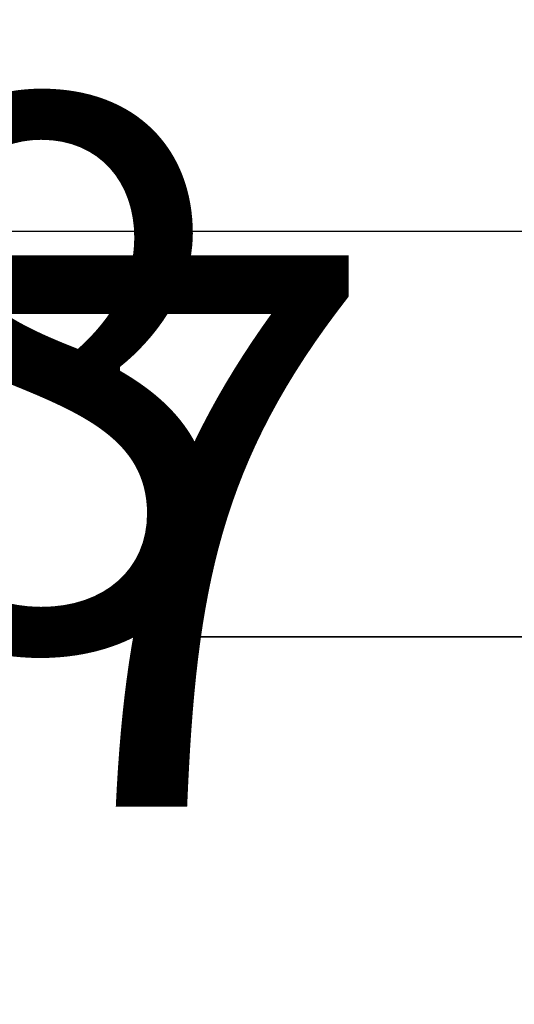
# Model space of a CAD drawing. Units: inches. Extents: x -0.1 to 24.9, y -0.1 to 32.4.
# Drawn here: x 2.7 to 2.8, y 15.9 to 16 of the extents above; entities that cross this region are included whole.
import ezdxf

# ---------------------------------------------------------------- set-up
doc = ezdxf.new("R2010")
doc.units = ezdxf.units.IN
doc.header["$MEASUREMENT"] = 0
doc.layers.add('WINTECH_DESIGN', color=3, linetype='Continuous', lineweight=25)
doc.styles.add('SIMPLEX', font='SIMPLEX')

# ---------------------------------------------------------------- blocks, each defined once
blk = doc.blocks.new('SP008_SIDE')
at = {"layer": 'WINTECH_DESIGN', "color": 6, "style": 'SIMPLEX'}
blk.add_attdef('SP008', (-0.1150992237428974, -0.1429448043344046), '', height=0.063, rotation=90, dxfattribs=at)
blk = doc.blocks.new('*U425')
at = {"layer": 'WINTECH_DESIGN', "color": 7}
blk.add_lwpolyline([(0.9050000000000864, -0.2149999999998258), (0.9049999999999727, -0.01499999999989399, -0.4142135623753149), (0.9200000000000728, 9.237055564881302e-14), (1.795000000000186, 9.947598300641403e-14, -0.4142135623730974), (1.810000000000173, -0.01499999999990109), (1.810000000000173, -0.02999999999990166, -0.414213562373095), (1.795000000000186, -0.04499999999990223), (1.740000000000123, -0.04499999999990223), (1.740000000000123, -0.5169999999999254, -0.414213562373095), (1.725000000000136, -0.531999999999926), (1.710000000000036, -0.531999999999926, -0.414213562373095), (1.69500000000005, -0.5169999999999254), (1.69500000000005, -0.3569999999998785), (1.128000000000043, -0.3569999999998785, -0.4142135623707365), (1.113000000000056, -0.3419999999998922), (1.113000000000056, -0.0449999999998667), (0.94500000000005, -0.0449999999998667), (0.94500000000005, -0.1749999999998622), (0.9670000000000982, -0.1749999999998622, -0.414213562374916), (0.9750000000000227, -0.1829999999999004), (0.9750000000000227, -0.2149999999998258, -0.4142135623736302), (0.9400000000000546, -0.2499999999999076), (0.9400000000000546, -0.2499999999999076, -0.4142135623736302)], format="xyb", close=True, dxfattribs=at)
blk.add_lwpolyline([(1.158000000000015, -0.04362501420314402), (1.69500000000005, -0.04362501420314402), (1.69500000000005, -0.3106250142030831), (1.158000000000015, -0.3106250142030831), (1.158000000000015, -0.04362501420314402)], dxfattribs=at)
at = {"layer": 'WINTECH_DESIGN', "color": 6, "style": 'SIMPLEX'}
blk.add_attdef('E753', (1.447065906964408, -0.2801382875589613), '', height=0.063, dxfattribs=at)
blk = doc.blocks.new('SP007_SIDE')
at = {"layer": 'WINTECH_DESIGN', "color": 6, "style": 'SIMPLEX'}
blk.add_attdef('SP007', (-0.03460900763899488, 0.07430796211033375), '', height=0.063, rotation=90, dxfattribs=at)
blk = doc.blocks.new('320COL_LJAMBCAM')
at = {"layer": 'WINTECH_DESIGN'}
blk.add_lwpolyline([(1.664999999999935, 4.686999999999948), (1.664999999999935, 4.811999999999948), (1.164999999999935, 4.811999999999948), (1.164999999999935, 4.686999999999948)], close=True, dxfattribs=at)
at = {"layer": 'WINTECH_DESIGN', "xscale": -1}
blk.add_blockref('*U425', (2.850000000000108, 5.168999999999805), dxfattribs=at)
at = {"layer": 'WINTECH_DESIGN', "color": 7}
ref = blk.add_blockref('SP008_SIDE', (1.422999999999973, 4.695600000000063), dxfattribs=dict(at, xscale=-1.000000000000001, rotation=90))
ref.add_attrib('SP008', 'SP008', (1.280944804334293, 4.810699223742908), dxfattribs={"color": 6, "height": 0.063, "style": 'SIMPLEX'})
ref = blk.add_blockref('SP007_SIDE', (1.655931848206222, 4.757999984515912), dxfattribs=dict(at, xscale=-1.000000000000001, rotation=90))
ref.add_attrib('SP007', 'SP007', (1.296623886095912, 4.792608992154918), dxfattribs={"color": 6, "height": 0.063, "style": 'SIMPLEX'})
at = {"layer": 'WINTECH_DESIGN', "color": 6, "style": 'SIMPLEX'}
blk.add_attdef('SB17', (2.72387498565044, 0.2955109078502218), '', height=0.07, rotation=90, dxfattribs=at)

msp = doc.modelspace()

# ---------------------------------------------------------------- block references
at = {"layer": 'WINTECH_DESIGN'}
msp.add_blockref('320COL_LJAMBCAM', (1.230650507221213, 11.14042967217339), dxfattribs=at)

doc.saveas('drawing.dxf')
